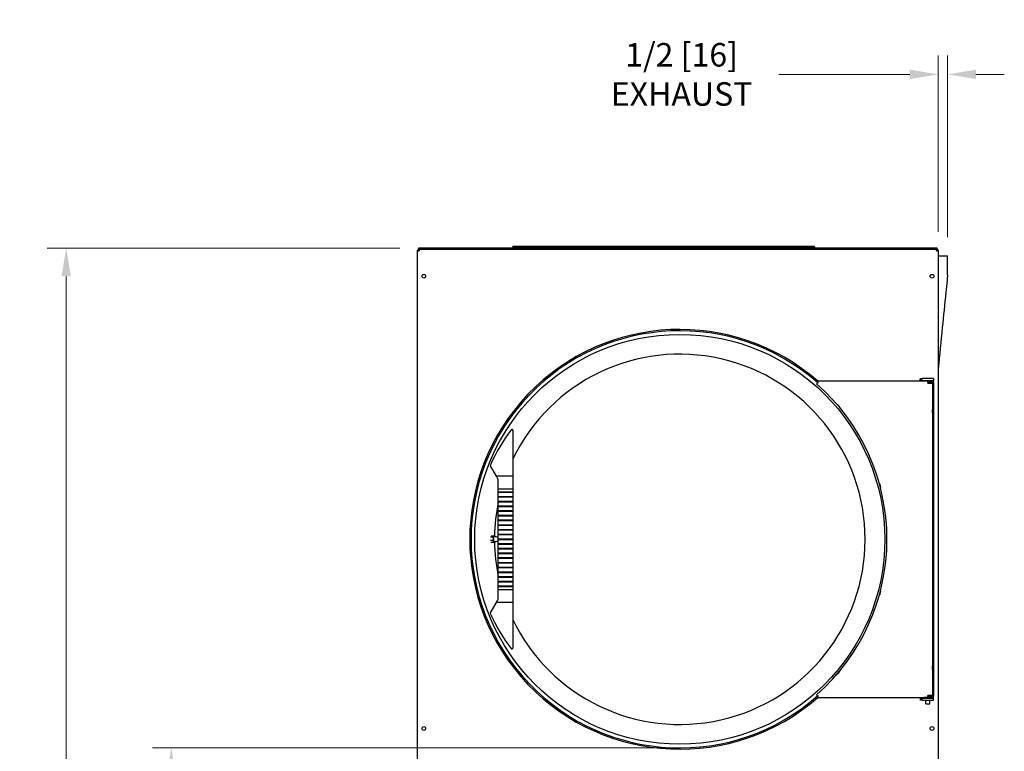
# Model space of a CAD drawing. Units: inches. Extents: x 76 to 327, y -247 to 150.
# Drawn here: x 76 to 141, y 72 to 120 of the extents above; entities that cross this region are included whole.
import ezdxf

# ---------------------------------------------------------------- set-up
doc = ezdxf.new("R2010")
doc.units = ezdxf.units.IN
doc.header["$LTSCALE"] = 16.666667
doc.header["$MEASUREMENT"] = 0
doc.layers.add('Dimensions(Dexter)', color=1, linetype='Continuous', lineweight=20, true_color=0xff0000)
doc.layers.add('Visible Edges(Dexter)', color=7, linetype='Continuous', lineweight=25)
doc.styles.add('DIMTXT', font='ARIALN.TTF', dxfattribs={"width": 0.75})
doc.dimstyles.new('FRAC$0', dxfattribs={"dimtxt": 2, "dimasz": 0.188, "dimexe": 0.125, "dimexo": 0.125, "dimgap": 0.094, "dimtad": 0, "dimtih": 1, "dimtoh": 1, "dimdec": 6, "dimzin": 12, "dimdsep": 46, "dimlunit": 5, "dimtxsty": 'DIMTXT', "dimcen": -0.063, "dimadec": 0, "dimazin": 0, "dimtp": 0.031, "dimtm": 0.031, "dimtfac": 1, "dimtdec": 6, "dimtix": 1, "dimtofl": 0, "dimtmove": 0, "dimatfit": 3, "dimfxl": 1, "dimfrac": 2, "dimtolj": 1, "dimtzin": 12, "dimlwd": 40, "dimlwe": 40, "dimarcsym": 0})

# ---------------------------------------------------------------- blocks, each defined once
blk = doc.blocks.new('*D10')
at = {"layer": 'Defpoints', "color": 0, "linetype": 'Continuous', "transparency": 16777216}
for p in [(79.229, 105.285), (102.586, 105.285), (103.995, 26.049)]:
    blk.add_point(p, dxfattribs=at)
at = {"layer": 'Dimensions(Dexter)', "color": 7, "linetype": 'Continuous', "lineweight": 0, "transparency": 16777216}
for p, q in [((101.336, 105.285), (77.979, 105.285)), ((79.229, 103.405), (79.229, 67.523)), ((79.229, 27.929), (79.229, 63.623)), ((102.745, 26.049), (77.979, 26.049))]:
    blk.add_line(p, q, dxfattribs=at)
at = {"layer": 'Dimensions(Dexter)', "color": 7, "linetype": 'Continuous', "transparency": 16777216}
for points in [[(78.916, 103.405), (79.542, 103.405), (79.229, 105.285)], [(78.916, 27.929), (79.542, 27.929), (79.229, 26.049)]]:
    blk.add_solid(points, dxfattribs=at)
at = {"layer": 'Dimensions(Dexter)', "color": 7, "linetype": 'Continuous', "lineweight": 5, "transparency": 16777216, "insert": (79.229, 65.573), "char_height": 1.56, "attachment_point": 5, "style": 'DIMTXT'}
blk.add_mtext('\\A1;79 1/4 [2013]', dxfattribs=at)
blk = doc.blocks.new('*D15')
at = {"layer": 'Defpoints', "color": 0, "linetype": 'Continuous', "transparency": 16777216}
for p in [(86.193, 72.143), (119.968, 72.143), (103.995, 26.049)]:
    blk.add_point(p, dxfattribs=at)
at = {"layer": 'Dimensions(Dexter)', "color": 7, "linetype": 'Continuous', "lineweight": 0, "transparency": 16777216}
for p, q in [((118.718, 72.143), (84.943, 72.143)), ((86.193, 70.263), (86.193, 53.723)), ((86.193, 27.929), (86.193, 49.843)), ((102.745, 26.049), (84.943, 26.049))]:
    blk.add_line(p, q, dxfattribs=at)
at = {"layer": 'Dimensions(Dexter)', "color": 7, "linetype": 'Continuous', "transparency": 16777216}
for points in [[(85.88, 70.263), (86.506, 70.263), (86.193, 72.143)], [(85.88, 27.929), (86.506, 27.929), (86.193, 26.049)]]:
    blk.add_solid(points, dxfattribs=at)
at = {"layer": 'Dimensions(Dexter)', "color": 7, "linetype": 'Continuous', "lineweight": 5, "transparency": 16777216, "insert": (86.193, 51.783), "char_height": 1.56, "attachment_point": 5, "style": 'DIMTXT'}
blk.add_mtext('\\A1;46 [1171]', dxfattribs=at)
blk = doc.blocks.new('*D16')
at = {"layer": 'Defpoints', "color": 0, "linetype": 'Continuous', "transparency": 16777216}
for p in [(137.648, 116.81), (137.024, 105.122), (137.648, 104.768)]:
    blk.add_point(p, dxfattribs=at)
at = {"layer": 'Dimensions(Dexter)', "color": 7, "linetype": 'Continuous', "lineweight": 0, "transparency": 16777216}
for p, q in [((137.024, 106.372), (137.024, 118.06)), ((137.648, 106.018), (137.648, 118.06)), ((135.144, 116.81), (126.462, 116.81)), ((139.528, 116.81), (141.408, 116.81))]:
    blk.add_line(p, q, dxfattribs=at)
at = {"layer": 'Dimensions(Dexter)', "color": 7, "linetype": 'Continuous', "transparency": 16777216}
for points in [[(135.144, 117.124), (135.144, 116.497), (137.024, 116.81)], [(139.528, 117.124), (139.528, 116.497), (137.648, 116.81)]]:
    blk.add_solid(points, dxfattribs=at)
at = {"layer": 'Dimensions(Dexter)', "color": 7, "linetype": 'Continuous', "lineweight": 5, "transparency": 16777216, "insert": (120.019, 116.81), "char_height": 1.56, "attachment_point": 5, "style": 'DIMTXT'}
blk.add_mtext('\\A1;1/2 [16] EXHAUST', dxfattribs=at)

msp = doc.modelspace()

# ---------------------------------------------------------------- linework, layer by layer
at = {"layer": 'Visible Edges(Dexter)'}
for p, q in [((102.6312, 105.1266), (102.5235, 105.1266)), ((102.5235, 105.1266), (102.5235, 105.1241)), ((102.5713, 105.1241), (102.5235, 105.1241)), ((102.5235, 65.6567), (102.5235, 105.1241)), ((102.6191, 105.1891), (102.5713, 105.1891)), ((102.5713, 105.1891), (102.5713, 105.1266)), ((102.5713, 105.1241), (102.6316, 105.1241)), ((102.586, 105.2847), (102.586, 105.2369)), ((102.7735, 105.2847), (102.586, 105.2847)), ((102.586, 105.2369), (102.6338, 105.2369)), ((102.6191, 105.2197), (136.9279, 105.2197)), ((102.6813, 105.2369), (102.6338, 105.2369)), ((102.6813, 105.2369), (102.7735, 105.2369)), ((102.7735, 105.2369), (102.7735, 105.2847)), ((136.7735, 105.2847), (102.7735, 105.2847)), ((102.7735, 105.2369), (136.7735, 105.2369)), ((103.1485, 105.2197), (103.1485, 105.2369)), ((128.8361, 105.4019), (108.8361, 105.4019)), ((108.8361, 105.366), (108.8361, 105.4019)), ((108.8361, 105.366), (108.8361, 105.3576)), ((108.8361, 105.366), (109.087, 105.366)), ((108.8361, 105.3576), (108.8361, 105.2847)), ((108.8361, 105.2369), (108.8361, 105.2197)), ((108.9767, 105.2197), (108.9767, 105.2369)), ((109.0245, 105.2369), (109.0245, 105.2197)), ((109.087, 105.3182), (109.087, 105.366)), ((109.087, 105.366), (128.5852, 105.366)), ((109.1017, 105.2369), (109.1017, 105.2197)), ((128.5705, 105.2197), (128.5705, 105.2369)), ((128.5852, 105.366), (128.5852, 105.3182)), ((128.5852, 105.366), (128.8361, 105.366)), ((128.6477, 105.2197), (128.6477, 105.2369)), ((128.6955, 105.2369), (128.6955, 105.2197)), ((128.8361, 105.366), (128.8361, 105.4019)), ((128.8361, 105.366), (128.8361, 105.3576)), ((128.8361, 105.2847), (128.8361, 105.3576)), ((128.8361, 105.2197), (128.8361, 105.2369)), ((136.3985, 105.2197), (136.3985, 105.2369)), ((136.961, 105.2847), (136.7735, 105.2847)), ((136.7735, 105.2847), (136.7735, 105.2369)), ((136.7735, 105.2369), (136.8658, 105.2369)), ((136.8658, 105.2369), (136.9132, 105.2369)), ((136.9132, 105.2369), (136.961, 105.2369)), ((136.9757, 105.1241), (136.9155, 105.1241)), ((136.9159, 105.1266), (137.0235, 105.1266)), ((136.9279, 105.1891), (136.9757, 105.1891)), ((136.961, 105.2369), (136.961, 105.2847)), ((136.9757, 105.1266), (136.9757, 105.1891)), ((137.0235, 105.1266), (137.0235, 105.1241)), ((137.0235, 105.1241), (137.0235, 65.6567)), ((137.0235, 104.7683), (137.6477, 104.7683)), ((137.6477, 103.5183), (137.6477, 104.7683)), ((135.859, 96.6279), (135.9748, 96.6279)), ((135.859, 96.6279), (135.859, 96.5479)), ((136.712, 96.6279), (135.9748, 96.6279)), ((136.712, 96.6279), (136.712, 96.5079)), ((128.9896, 96.3125), (128.9653, 96.2848)), ((128.9896, 96.3125), (129.0489, 96.38)), ((129.0489, 96.38), (129.0578, 96.3901)), ((136.5558, 96.4701), (129.0578, 96.4701)), ((129.0578, 96.3901), (129.0578, 96.4701)), ((135.837, 96.4927), (135.837, 96.4701)), ((135.859, 96.5479), (135.859, 96.5079)), ((135.9748, 96.5079), (135.859, 96.5079)), ((135.9748, 96.5079), (136.712, 96.5079)), ((136.337, 96.4202), (136.337, 96.3651)), ((136.6495, 96.3951), (136.337, 96.3951)), ((136.337, 96.3321), (136.337, 96.3651)), ((136.337, 96.3321), (136.6651, 96.3321)), ((136.6495, 96.4701), (136.5558, 96.4701)), ((136.6495, 96.4701), (136.6495, 96.3951)), ((136.6651, 94.5951), (136.6651, 96.3321)), ((136.712, 96.3829), (136.712, 96.5079)), ((136.712, 96.3829), (136.712, 75.5401)), ((136.6651, 77.5951), (136.6651, 94.3451)), ((108.839, 93.1931), (108.8378, 90.1618)), ((107.7432, 90.1623), (107.3464, 90.8502)), ((108.8378, 90.1618), (107.7432, 90.1623)), ((107.8689, 89.9443), (107.7432, 90.1623)), ((108.8378, 90.1618), (108.8375, 89.3032)), ((107.8687, 89.3036), (107.8689, 89.9443)), ((107.8684, 88.5047), (107.8685, 88.7572)), ((107.8685, 88.8172), (107.8686, 89.0697)), ((107.8685, 88.7572), (107.8685, 88.8172)), ((107.8685, 88.8172), (108.8373, 88.8168)), ((108.8372, 88.7568), (107.8685, 88.7572)), ((107.8686, 89.1297), (107.8687, 89.3036)), ((107.8686, 89.0697), (107.8686, 89.1297)), ((107.8686, 89.1297), (108.8374, 89.1293)), ((108.8374, 89.0693), (107.8686, 89.0697)), ((108.8375, 89.3032), (107.8687, 89.3036)), ((107.8935, 88.8172), (107.8935, 88.7572)), ((107.8936, 89.1297), (107.8936, 89.0697)), ((108.8122, 88.7568), (108.8123, 88.8168)), ((108.8124, 89.0693), (108.8124, 89.1293)), ((108.8372, 88.7568), (108.8371, 88.5043)), ((108.8373, 88.8168), (108.8372, 88.7568)), ((108.8374, 89.0693), (108.8373, 88.8168)), ((108.8375, 89.3032), (108.8374, 89.1293)), ((108.8374, 89.1293), (108.8374, 89.0693)), ((107.8681, 87.8797), (107.8682, 88.1322)), ((107.8682, 88.1322), (107.8683, 88.1922)), ((108.837, 88.1318), (107.8682, 88.1322)), ((107.8683, 88.1922), (107.8684, 88.4447)), ((107.8683, 88.1922), (108.837, 88.1918)), ((107.8684, 88.4447), (107.8684, 88.5047)), ((107.8684, 88.5047), (108.8371, 88.5043)), ((108.8371, 88.4443), (107.8684, 88.4447)), ((107.8933, 88.1922), (107.8932, 88.1322)), ((107.8934, 88.5047), (107.8934, 88.4447)), ((108.812, 88.1318), (108.812, 88.1918)), ((108.8121, 88.4443), (108.8121, 88.5043)), ((108.837, 88.1318), (108.8369, 87.8793)), ((108.8371, 88.4443), (108.837, 88.1918)), ((108.837, 88.1918), (108.837, 88.1318)), ((108.8371, 88.5043), (108.8371, 88.4443)), ((107.8679, 87.2547), (107.868, 87.5072)), ((107.868, 87.5672), (107.8681, 87.8197)), ((107.868, 87.5072), (107.868, 87.5672)), ((107.868, 87.5672), (108.8368, 87.5668)), ((108.8368, 87.5068), (107.868, 87.5072)), ((107.8681, 87.8197), (107.8681, 87.8797)), ((107.8681, 87.8797), (108.8369, 87.8793)), ((108.8369, 87.8193), (107.8681, 87.8197)), ((107.893, 87.5672), (107.893, 87.5072)), ((107.8931, 87.8797), (107.8931, 87.8197)), ((108.8118, 87.5068), (108.8118, 87.5668)), ((108.8119, 87.8193), (108.8119, 87.8793)), ((108.8368, 87.5068), (108.8367, 87.2543)), ((108.8369, 87.8193), (108.8368, 87.5668)), ((108.8368, 87.5668), (108.8368, 87.5068)), ((108.8369, 87.8793), (108.8369, 87.8193)), ((107.8677, 86.6297), (107.8678, 86.8822)), ((107.8678, 86.9422), (107.8679, 87.1947)), ((107.8678, 86.8822), (107.8678, 86.9422)), ((107.8678, 86.9422), (108.8365, 86.9418)), ((108.8365, 86.8818), (107.8678, 86.8822)), ((107.8679, 87.1947), (107.8679, 87.2547)), ((107.8679, 87.2547), (108.8367, 87.2543)), ((108.8366, 87.1943), (107.8679, 87.1947)), ((107.8928, 86.9422), (107.8928, 86.8822)), ((107.8929, 87.2547), (107.8929, 87.1947)), ((108.8115, 86.8818), (108.8115, 86.9418)), ((108.8116, 87.1943), (108.8117, 87.2543)), ((108.8365, 86.8818), (108.8364, 86.6293)), ((108.8366, 87.1943), (108.8365, 86.9418)), ((108.8365, 86.9418), (108.8365, 86.8818)), ((108.8367, 87.2543), (108.8366, 87.1943)), ((107.4023, 86.1918), (107.5962, 86.1917)), ((107.5528, 86.1328), (107.5745, 86.1623)), ((107.5745, 86.1623), (107.5962, 86.1917)), ((107.5962, 86.1917), (107.601, 86.1691)), ((107.8674, 86.0047), (107.8675, 86.2572)), ((107.8675, 86.3172), (107.8676, 86.5697)), ((107.8675, 86.2572), (107.8675, 86.3172)), ((107.8675, 86.3172), (108.8363, 86.3168)), ((108.8363, 86.2568), (107.8675, 86.2572)), ((107.8676, 86.5697), (107.8677, 86.6297)), ((108.8364, 86.5693), (107.8676, 86.5697)), ((107.8677, 86.6297), (108.8364, 86.6293)), ((107.8925, 86.3172), (107.8925, 86.2572)), ((107.8927, 86.6297), (107.8926, 86.5697)), ((108.8113, 86.2568), (108.8113, 86.3168)), ((108.8114, 86.5693), (108.8114, 86.6293)), ((108.8363, 86.2568), (108.8362, 86.0043)), ((108.8364, 86.5693), (108.8363, 86.3168)), ((108.8363, 86.3168), (108.8363, 86.2568)), ((108.8364, 86.6293), (108.8364, 86.5693)), ((107.3462, 85.923), (107.5417, 85.923)), ((107.3582, 86.1329), (107.5528, 86.1328)), ((107.3798, 85.772), (107.5739, 85.772)), ((107.5417, 85.923), (107.5473, 86.0279)), ((107.5578, 85.8475), (107.5417, 85.923)), ((107.5473, 86.0279), (107.5528, 86.1328)), ((107.5739, 85.772), (107.5578, 85.8475)), ((107.5904, 85.7944), (107.5739, 85.772)), ((107.8672, 85.3797), (107.8673, 85.6322)), ((107.8673, 85.6922), (107.8674, 85.9447)), ((107.8673, 85.6322), (107.8673, 85.6922)), ((107.8673, 85.6922), (108.8361, 85.6918)), ((108.836, 85.6318), (107.8673, 85.6322)), ((107.8674, 85.9447), (107.8674, 86.0047)), ((107.8674, 86.0047), (108.8362, 86.0043)), ((108.8362, 85.9443), (107.8674, 85.9447)), ((107.8923, 85.6922), (107.8923, 85.6322)), ((107.8924, 86.0047), (107.8924, 85.9447)), ((108.811, 85.6318), (108.8111, 85.6918)), ((108.8112, 85.9443), (108.8112, 86.0043)), ((108.836, 85.6318), (108.8359, 85.3793)), ((108.8361, 85.6918), (108.836, 85.6318)), ((108.8362, 85.9443), (108.8361, 85.6918)), ((108.8362, 86.0043), (108.8362, 85.9443)), ((107.8669, 84.7547), (107.867, 85.0072)), ((107.867, 85.0072), (107.8671, 85.0672)), ((108.8358, 85.0068), (107.867, 85.0072)), ((107.8671, 85.0672), (107.8672, 85.3197)), ((107.8671, 85.0672), (108.8358, 85.0668)), ((107.8672, 85.3197), (107.8672, 85.3797)), ((107.8672, 85.3797), (108.8359, 85.3793)), ((108.8359, 85.3193), (107.8672, 85.3197)), ((107.8921, 85.0672), (107.892, 85.0072)), ((107.8922, 85.3797), (107.8922, 85.3197)), ((108.8108, 85.0068), (108.8108, 85.0668)), ((108.8109, 85.3193), (108.8109, 85.3793)), ((108.8358, 85.0068), (108.8357, 84.7543)), ((108.8359, 85.3193), (108.8358, 85.0668)), ((108.8358, 85.0668), (108.8358, 85.0068)), ((108.8359, 85.3793), (108.8359, 85.3193)), ((107.8667, 84.1297), (107.8668, 84.3822)), ((107.8668, 84.4422), (107.8669, 84.6947)), ((107.8668, 84.3822), (107.8668, 84.4422)), ((107.8668, 84.4422), (108.8356, 84.4418)), ((108.8355, 84.3818), (107.8668, 84.3822)), ((107.8669, 84.6947), (107.8669, 84.7547)), ((107.8669, 84.7547), (108.8357, 84.7543)), ((108.8357, 84.6943), (107.8669, 84.6947)), ((107.8918, 84.4422), (107.8918, 84.3822)), ((107.8919, 84.7547), (107.8919, 84.6947)), ((108.8105, 84.3818), (108.8106, 84.4418)), ((108.8107, 84.6943), (108.8107, 84.7543)), ((108.8355, 84.3818), (108.8354, 84.1293)), ((108.8356, 84.4418), (108.8355, 84.3818)), ((108.8357, 84.6943), (108.8356, 84.4418)), ((108.8357, 84.7543), (108.8357, 84.6943)), ((107.8665, 83.5047), (107.8666, 83.7572)), ((107.8666, 83.8172), (107.8667, 84.0697)), ((107.8666, 83.7572), (107.8666, 83.8172)), ((107.8666, 83.8172), (108.8353, 83.8168)), ((108.8353, 83.7568), (107.8666, 83.7572)), ((107.8667, 84.0697), (107.8667, 84.1297)), ((107.8667, 84.1297), (108.8354, 84.1293)), ((108.8354, 84.0693), (107.8667, 84.0697)), ((107.8916, 83.8172), (107.8916, 83.7572)), ((107.8917, 84.1297), (107.8917, 84.0697)), ((108.8103, 83.7568), (108.8103, 83.8168)), ((108.8104, 84.0693), (108.8104, 84.1293)), ((108.8353, 83.7568), (108.8352, 83.5043)), ((108.8354, 84.0693), (108.8353, 83.8168)), ((108.8353, 83.8168), (108.8353, 83.7568)), ((108.8354, 84.1293), (108.8354, 84.0693)), ((107.8662, 82.8797), (107.8663, 83.1322)), ((107.8663, 83.1922), (107.8664, 83.4447)), ((107.8663, 83.1322), (107.8663, 83.1922)), ((107.8663, 83.1922), (108.8351, 83.1918)), ((108.8351, 83.1318), (107.8663, 83.1322)), ((107.8664, 83.4447), (107.8665, 83.5047)), ((108.8352, 83.4443), (107.8664, 83.4447)), ((107.8665, 83.5047), (108.8352, 83.5043)), ((107.8913, 83.1922), (107.8913, 83.1322)), ((107.8915, 83.5047), (107.8914, 83.4447)), ((108.8101, 83.1318), (108.8101, 83.1918)), ((108.8102, 83.4443), (108.8102, 83.5043)), ((108.8351, 83.1318), (108.835, 82.8793)), ((108.8352, 83.4443), (108.8351, 83.1918)), ((108.8351, 83.1918), (108.8351, 83.1318)), ((108.8352, 83.5043), (108.8352, 83.4443)), ((107.8659, 82.0386), (107.8661, 82.6458)), ((107.8661, 82.6458), (107.8662, 82.8197)), ((107.8661, 82.6458), (108.8349, 82.6455)), ((107.8662, 82.8197), (107.8662, 82.8797)), ((107.8662, 82.8797), (108.835, 82.8793)), ((108.8349, 82.8193), (107.8662, 82.8197)), ((107.8912, 82.8797), (107.8912, 82.8197)), ((108.8099, 82.8193), (108.81, 82.8793)), ((108.8349, 82.6455), (108.8345, 81.7868)), ((108.835, 82.8793), (108.8349, 82.8193)), ((108.8349, 82.8193), (108.8349, 82.6455)), ((107.3427, 81.0996), (107.74, 81.7873)), ((107.74, 81.7873), (107.8491, 81.9761)), ((108.8345, 81.7868), (107.74, 81.7873)), ((108.8345, 81.7868), (108.8334, 78.7556)), ((136.6651, 75.6081), (136.6651, 77.3451)), ((128.9653, 75.6553), (128.9896, 75.6276)), ((129.0489, 75.5601), (128.9896, 75.6276)), ((129.0578, 75.5501), (129.0489, 75.5601)), ((129.0578, 75.4701), (129.0578, 75.5501)), ((129.0578, 75.4701), (136.0919, 75.4701)), ((135.837, 75.4701), (135.837, 75.4302)), ((135.837, 75.4302), (135.837, 75.3248)), ((135.859, 75.4151), (135.859, 75.3751)), ((135.859, 75.4151), (135.9748, 75.4151)), ((135.859, 75.3751), (135.859, 75.2951)), ((135.9748, 75.2951), (135.859, 75.2951)), ((136.712, 75.4151), (135.9748, 75.4151)), ((135.9748, 75.2951), (136.712, 75.2951)), ((136.0055, 75.4701), (136.0055, 75.4151)), ((136.6685, 75.4701), (136.0919, 75.4701)), ((136.1985, 75.0501), (136.1985, 75.2951)), ((136.1985, 75.0501), (136.4755, 75.0501)), ((136.337, 75.5751), (136.337, 75.6081)), ((136.6651, 75.6081), (136.337, 75.6081)), ((136.337, 75.5751), (136.337, 75.5199)), ((136.337, 75.5451), (136.6495, 75.5451)), ((136.4755, 75.6081), (136.4755, 75.5451)), ((136.4755, 75.0501), (136.4755, 75.2951)), ((136.6495, 75.4701), (136.6495, 75.5451)), ((136.6685, 75.4701), (136.6685, 75.4151)), ((136.712, 75.4151), (136.712, 75.5401)), ((136.712, 75.2951), (136.712, 75.4151))]:
    msp.add_line(p, q, dxfattribs=at)
for centre, radius in [((102.9295, 103.4214), 0.125), ((136.6175, 103.4214), 0.125), ((119.8995, 85.9701), 13.5922), ((102.9295, 73.4214), 0.125), ((136.6175, 73.4214), 0.125)]:
    msp.add_circle(centre, radius, dxfattribs=at)
for centre, radius, start, end in [((102.6338, 105.1266), 0.1103, 90, 180), ((136.9132, 105.1266), 0.1103, 0, 90), ((119.8995, 85.9701), 13.921, 48.86218, 311.13782), ((119.8995, 85.9701), 13.8348, 48.687403, 311.312597), ((119.8995, 85.9701), 12.2812, 205.710173, 154.245495), ((119.8995, 85.9701), 13.7325, 311.312597, 48.687403), ((118.2812, 85.9707), 12, 142.769711, 155.709063), ((108.7765, 93.1931), 0.0625, 359.977834, 142.769711), ((107.4006, 90.8814), 0.0625, 155.709063, 209.977834), ((119.8995, 85.9701), 12.2812, 168.417012, 179.075315), ((119.8995, 85.9701), 12.2812, 180.814841, 191.538656), ((107.7409, 82.0386), 0.125, 329.977834, 359.977834), ((107.3968, 81.0684), 0.0625, 149.977834, 204.246605), ((118.2812, 85.9707), 12, 204.246605, 217.185958), ((108.7709, 78.7556), 0.0625, 217.185958, 359.977834)]:
    msp.add_arc(centre, radius, start, end, dxfattribs=at)
for major_axis, start_param, end_param in [((0.0001, 0.1875), 0.2755158, 1.3227133), ((0.0001, 0.1875), 0, 0.2755158), ((0.0001, 0.1875), 1.3227133, 2.3699109), ((-0.0001, -0.1875), 5.5115035, 6.2831853)]:
    msp.add_ellipse((107.585, 85.9818), major_axis=major_axis, ratio=0.2079117, start_param=start_param, end_param=end_param, dxfattribs=at)
for points, knots in [([(102.6338, 105.1094), (102.605, 105.1118), (102.5763, 105.1143), (102.5354, 105.1192), (102.5235, 105.1216), (102.5235, 105.1241)], [0, 0, 0, 0, 0.5, 0.5, 1, 1, 1, 1]), ([(102.5713, 105.1241), (102.5713, 105.1216), (102.5781, 105.1192), (102.6012, 105.1143), (102.6175, 105.1118), (102.6338, 105.1094)], [-1, -1, -1, -1, -0.5, -0.5, 0, 0, 0, 0]), ([(102.6191, 105.2197), (102.6216, 105.2197), (102.624, 105.2078), (102.6289, 105.1669), (102.6314, 105.1382), (102.6338, 105.1094)], [-1, -1, -1, -1, -0.5, -0.5, 0, 0, 0, 0]), ([(102.6338, 105.1094), (102.6314, 105.1257), (102.6289, 105.142), (102.624, 105.1651), (102.6216, 105.1719), (102.6191, 105.1719)], [0, 0, 0, 0, 0.5, 0.5, 1, 1, 1, 1]), ([(108.9806, 105.2847), (108.9818, 105.2891), (108.9833, 105.2934), (108.9906, 105.311), (108.9986, 105.3231), (109.0189, 105.3436), (109.031, 105.3517), (109.0578, 105.363), (109.0724, 105.366), (109.087, 105.366)], [0.0752013, 0.0752013, 0.0752013, 0.0752013, 0.11028972, 0.11028972, 0.22052383, 0.22052383, 0.33075789, 0.33075789, 0.44307285, 0.44307285, 0.44307285, 0.44307285]), ([(109.087, 105.3182), (109.0788, 105.3182), (109.0707, 105.3165), (109.0555, 105.3102), (109.0486, 105.3056), (109.0383, 105.2953), (109.0346, 105.2902), (109.0317, 105.2847)], [0, 0, 0, 0, 0.06344174, 0.06344174, 0.12685142, 0.12685142, 0.1751284, 0.1751284, 0.1751284, 0.1751284]), ([(109.087, 105.366), (109.0883, 105.366), (109.0895, 105.3631), (109.0919, 105.3521), (109.0931, 105.3441), (109.0956, 105.3238), (109.0968, 105.3117), (109.0984, 105.2939), (109.0988, 105.2894), (109.0993, 105.2847)], [0, 0, 0, 0, 0.11028973, 0.11028973, 0.22052384, 0.22052384, 0.33075791, 0.33075791, 0.36786272, 0.36786272, 0.36786272, 0.36786272]), ([(109.0972, 105.2847), (109.0963, 105.2903), (109.0953, 105.2955), (109.0931, 105.3058), (109.0919, 105.3103), (109.0895, 105.3166), (109.0883, 105.3182), (109.087, 105.3182)], [0.07782718, 0.07782718, 0.07782718, 0.07782718, 0.12685143, 0.12685143, 0.19026106, 0.19026106, 0.25295106, 0.25295106, 0.25295106, 0.25295106]), ([(128.573, 105.2847), (128.5734, 105.2891), (128.5738, 105.2934), (128.5754, 105.311), (128.5766, 105.3231), (128.579, 105.3436), (128.5802, 105.3517), (128.5827, 105.363), (128.5839, 105.366), (128.5852, 105.366)], [0.0752013, 0.0752013, 0.0752013, 0.0752013, 0.11028973, 0.11028973, 0.22052384, 0.22052384, 0.33075791, 0.33075791, 0.44307285, 0.44307285, 0.44307285, 0.44307285]), ([(128.5852, 105.3182), (128.584, 105.3182), (128.5827, 105.3165), (128.5803, 105.3102), (128.5791, 105.3056), (128.5769, 105.2953), (128.576, 105.2902), (128.575, 105.2847)], [0, 0, 0, 0, 0.06344175, 0.06344175, 0.12685143, 0.12685143, 0.1751284, 0.1751284, 0.1751284, 0.1751284]), ([(128.5852, 105.366), (128.5996, 105.366), (128.6139, 105.3631), (128.6406, 105.3521), (128.6527, 105.3441), (128.6731, 105.3238), (128.6813, 105.3117), (128.6887, 105.2939), (128.6903, 105.2894), (128.6916, 105.2847)], [0, 0, 0, 0, 0.11028972, 0.11028972, 0.22052383, 0.22052383, 0.33075789, 0.33075789, 0.36786272, 0.36786272, 0.36786272, 0.36786272]), ([(128.6405, 105.2847), (128.6376, 105.2903), (128.6338, 105.2955), (128.6235, 105.3058), (128.6165, 105.3103), (128.6014, 105.3166), (128.5933, 105.3182), (128.5852, 105.3182)], [0.07782718, 0.07782718, 0.07782718, 0.07782718, 0.12685142, 0.12685142, 0.19026105, 0.19026105, 0.25295106, 0.25295106, 0.25295106, 0.25295106]), ([(136.9132, 105.1094), (136.9157, 105.1382), (136.9181, 105.1669), (136.923, 105.2078), (136.9255, 105.2197), (136.9279, 105.2197)], [0, 0, 0, 0, 0.5, 0.5, 1, 1, 1, 1]), ([(136.9279, 105.1719), (136.9255, 105.1719), (136.923, 105.1651), (136.9181, 105.142), (136.9157, 105.1257), (136.9132, 105.1094)], [-1, -1, -1, -1, -0.5, -0.5, 0, 0, 0, 0]), ([(137.0235, 105.1241), (137.0235, 105.1216), (137.0117, 105.1192), (136.9708, 105.1143), (136.9421, 105.1118), (136.9132, 105.1094)], [-1, -1, -1, -1, -0.5, -0.5, 0, 0, 0, 0]), ([(136.9132, 105.1094), (136.9296, 105.1118), (136.9459, 105.1143), (136.969, 105.1192), (136.9757, 105.1216), (136.9757, 105.1241)], [0, 0, 0, 0, 0.5, 0.5, 1, 1, 1, 1]), ([(137.6477, 103.5183), (137.6477, 103.515), (137.6475, 103.5118), (137.6466, 103.4989), (137.6458, 103.4892), (137.6425, 103.4506), (137.6398, 103.4217), (137.6291, 103.3059), (137.6207, 103.2192), (137.5868, 102.8721), (137.5608, 102.6118), (137.4566, 101.5708), (137.3774, 100.7902), (137.2068, 99.1066), (137.1151, 98.2037), (137.0235, 97.3007)], [0, 0, 0, 0, 0.0246353, 0.0246353, 0.0984549, 0.0984549, 0.3199027, 0.3199027, 0.9842394, 0.9842394, 2.9772437, 2.9772437, 8.9562509, 8.9562509, 15.8719104, 15.8719104, 15.8719104, 15.8719104]), ([(135.837, 96.5982), (135.8407, 96.6079), (135.8444, 96.6153), (135.8517, 96.6253), (135.8554, 96.6279), (135.859, 96.6279)], [0, 0, 0, 0, 0.15752834, 0.15752834, 0.31505667, 0.31505667, 0.31505667, 0.31505667]), ([(135.837, 96.4927), (135.837, 96.5044), (135.837, 96.5396), (135.837, 96.5747), (135.837, 96.5982)], [0.15875, 0.15875, 0.15875, 0.15875, 0.26034953, 0.46355, 0.46355, 0.46355, 0.46355]), ([(129.0489, 96.38), (129.0618, 96.3751), (129.0748, 96.3702), (129.0879, 96.3652), (129.0881, 96.3651), (129.0884, 96.3651)], [-0.10464182, -0.10464182, -0.10464182, -0.10464182, 0, 0, 0.0020616, 0.0020616, 0.0020616, 0.0020616]), ([(135.859, 96.5079), (135.8554, 96.5079), (135.8517, 96.5066), (135.8444, 96.5015), (135.8407, 96.4977), (135.837, 96.4927)], [0, 0, 0, 0, 0.08389564, 0.08389564, 0.16779127, 0.16779127, 0.16779127, 0.16779127]), ([(136.337, 96.4202), (136.3616, 96.4202), (136.3851, 96.4251), (136.4305, 96.438), (136.4523, 96.4458), (136.494, 96.4592), (136.5137, 96.4649), (136.5402, 96.4693), (136.5482, 96.4701), (136.5558, 96.4701)], [0, 0, 0, 0, 0.18706713, 0.18706713, 0.37413426, 0.37413426, 0.56120139, 0.56120139, 0.64673462, 0.64673462, 0.64673462, 0.64673462]), ([(130.3519, 94.9038), (130.3527, 94.9045), (130.3556, 94.9029), (130.3656, 94.8946), (130.3726, 94.8879), (130.3881, 94.872), (130.3977, 94.8617), (130.4183, 94.8387), (130.4293, 94.8261), (130.4494, 94.802), (130.46, 94.789), (130.4791, 94.7648), (130.4875, 94.7535), (130.5005, 94.7354), (130.5059, 94.7274), (130.5123, 94.7162), (130.5134, 94.713), (130.5117, 94.7116), (130.5088, 94.7133), (130.4991, 94.7217), (130.4922, 94.7285), (130.4769, 94.7446), (130.4674, 94.755), (130.447, 94.7781), (130.4361, 94.7908), (130.4159, 94.8148), (130.4053, 94.8278), (130.3861, 94.8519), (130.3775, 94.863), (130.3643, 94.8809), (130.3588, 94.8889), (130.3522, 94.9), (130.351, 94.9031), (130.3519, 94.9038)], [0, 0, 0, 0, 0.1196493, 0.1196493, 0.2392985, 0.2392985, 0.3589478, 0.3589478, 0.4785971, 0.4785971, 0.5982463, 0.5982463, 0.7178956, 0.7178956, 0.8375449, 0.8375449, 0.9571941, 0.9571941, 1.0767423, 1.0767423, 1.1962905, 1.1962905, 1.3158387, 1.3158387, 1.4353869, 1.4353869, 1.5549351, 1.5549351, 1.6744833, 1.6744833, 1.7940315, 1.7940315, 1.9135797, 1.9135797, 1.9135797, 1.9135797]), ([(136.6651, 94.3451), (136.6651, 94.3451), (136.6639, 94.3483), (136.6593, 94.3611), (136.6561, 94.3707), (136.6499, 94.3927), (136.6466, 94.4066), (136.6418, 94.4374), (136.6404, 94.4542), (136.6404, 94.4701), (136.6404, 94.4859), (136.6418, 94.5027), (136.6466, 94.5335), (136.6499, 94.5474), (136.6561, 94.5694), (136.6593, 94.579), (136.6639, 94.5918), (136.6651, 94.5951), (136.6651, 94.5951)], [1.45120996, 1.45120996, 1.45120996, 1.45120996, 1.57209456, 1.57209456, 1.69297915, 1.69297915, 1.81396288, 1.81396288, 1.93494661, 1.93494661, 1.93494661, 2.05593034, 2.05593034, 2.17691407, 2.17691407, 2.29779867, 2.29779867, 2.41868326, 2.41868326, 2.41868326, 2.41868326]), ([(133.1481, 89.6494), (133.1492, 89.6497), (133.1512, 89.647), (133.1566, 89.6353), (133.1602, 89.6263), (133.1675, 89.6053), (133.1719, 89.5919), (133.1808, 89.5624), (133.1854, 89.5463), (133.1935, 89.5159), (133.1976, 89.4997), (133.2046, 89.4697), (133.2076, 89.4559), (133.2117, 89.434), (133.2131, 89.4244), (133.2143, 89.4115), (133.2139, 89.4082), (133.2118, 89.4077), (133.2099, 89.4104), (133.2046, 89.4222), (133.2012, 89.4313), (133.1941, 89.4523), (133.1899, 89.4658), (133.1812, 89.4953), (133.1767, 89.5114), (133.1686, 89.5417), (133.1644, 89.5579), (133.1572, 89.5879), (133.1541, 89.6016), (133.1498, 89.6234), (133.1481, 89.6329), (133.1468, 89.6458), (133.1471, 89.6491), (133.1481, 89.6494)], [0, 0, 0, 0, 0.1196493, 0.1196493, 0.2392985, 0.2392985, 0.3589478, 0.3589478, 0.4785971, 0.4785971, 0.5982463, 0.5982463, 0.7178956, 0.7178956, 0.8375449, 0.8375449, 0.9571941, 0.9571941, 1.0767423, 1.0767423, 1.1962905, 1.1962905, 1.3158387, 1.3158387, 1.4353869, 1.4353869, 1.5549351, 1.5549351, 1.6744833, 1.6744833, 1.7940315, 1.7940315, 1.9135797, 1.9135797, 1.9135797, 1.9135797]), ([(107.5851, 86.1693), (107.6272, 86.1693), (107.6692, 86.1644), (107.7474, 86.1467), (107.7834, 86.134), (107.8341, 86.111), (107.8515, 86.1018), (107.8675, 86.0924)], [7.08229983, 7.08229983, 7.08229983, 7.08229983, 7.12930665, 7.12930665, 7.17631347, 7.17631347, 7.20424232, 7.20424232, 7.20424232, 7.20424232]), ([(107.8674, 85.8711), (107.8514, 85.8616), (107.834, 85.8525), (107.7833, 85.8295), (107.7472, 85.8169), (107.6691, 85.7992), (107.6271, 85.7943), (107.585, 85.7943)], [3.81876469, 3.81876469, 3.81876469, 3.81876469, 3.84669354, 3.84669354, 3.89370036, 3.89370036, 3.94070718, 3.94070718, 3.94070718, 3.94070718]), ([(133.2128, 82.5322), (133.2139, 82.5319), (133.2143, 82.5286), (133.2131, 82.5157), (133.2117, 82.5061), (133.2076, 82.4842), (133.2046, 82.4704), (133.1976, 82.4404), (133.1935, 82.4242), (133.1854, 82.3938), (133.1808, 82.3777), (133.1719, 82.3482), (133.1675, 82.3348), (133.1602, 82.3138), (133.1566, 82.3048), (133.1512, 82.2931), (133.1492, 82.2904), (133.1471, 82.291), (133.1468, 82.2943), (133.1481, 82.3072), (133.1498, 82.3167), (133.1541, 82.3385), (133.1572, 82.3522), (133.1644, 82.3822), (133.1686, 82.3984), (133.1767, 82.4287), (133.1812, 82.4448), (133.1899, 82.4743), (133.1941, 82.4878), (133.2012, 82.5088), (133.2046, 82.5179), (133.2099, 82.5297), (133.2118, 82.5324), (133.2128, 82.5322)], [0, 0, 0, 0, 0.1196493, 0.1196493, 0.2392985, 0.2392985, 0.3589478, 0.3589478, 0.4785971, 0.4785971, 0.5982463, 0.5982463, 0.7178956, 0.7178956, 0.8375449, 0.8375449, 0.9571941, 0.9571941, 1.0767423, 1.0767423, 1.1962905, 1.1962905, 1.3158387, 1.3158387, 1.4353869, 1.4353869, 1.5549351, 1.5549351, 1.6744833, 1.6744833, 1.7940315, 1.7940315, 1.9135797, 1.9135797, 1.9135797, 1.9135797]), ([(130.5126, 77.2278), (130.5134, 77.2271), (130.5123, 77.2239), (130.5059, 77.2127), (130.5005, 77.2047), (130.4875, 77.1866), (130.4791, 77.1753), (130.46, 77.1511), (130.4494, 77.1381), (130.4293, 77.114), (130.4183, 77.1014), (130.3977, 77.0784), (130.3881, 77.0681), (130.3726, 77.0522), (130.3656, 77.0455), (130.3556, 77.0372), (130.3527, 77.0356), (130.351, 77.037), (130.3522, 77.0401), (130.3588, 77.0512), (130.3643, 77.0592), (130.3775, 77.0771), (130.3861, 77.0882), (130.4053, 77.1123), (130.4159, 77.1253), (130.4361, 77.1493), (130.447, 77.162), (130.4674, 77.1851), (130.4769, 77.1955), (130.4922, 77.2116), (130.4991, 77.2184), (130.5088, 77.2268), (130.5117, 77.2285), (130.5126, 77.2278)], [0, 0, 0, 0, 0.1196493, 0.1196493, 0.2392985, 0.2392985, 0.3589478, 0.3589478, 0.4785971, 0.4785971, 0.5982463, 0.5982463, 0.7178956, 0.7178956, 0.8375449, 0.8375449, 0.9571941, 0.9571941, 1.0767423, 1.0767423, 1.1962905, 1.1962905, 1.3158387, 1.3158387, 1.4353869, 1.4353869, 1.5549351, 1.5549351, 1.6744833, 1.6744833, 1.7940315, 1.7940315, 1.9135797, 1.9135797, 1.9135797, 1.9135797]), ([(136.6651, 77.3451), (136.6651, 77.3451), (136.6639, 77.3483), (136.6593, 77.3611), (136.6561, 77.3707), (136.6499, 77.3927), (136.6466, 77.4066), (136.6418, 77.4374), (136.6404, 77.4542), (136.6404, 77.4701), (136.6404, 77.4859), (136.6418, 77.5027), (136.6466, 77.5335), (136.6499, 77.5474), (136.6561, 77.5694), (136.6593, 77.579), (136.6639, 77.5918), (136.6651, 77.5951), (136.6651, 77.5951)], [1.45120996, 1.45120996, 1.45120996, 1.45120996, 1.57209456, 1.57209456, 1.69297915, 1.69297915, 1.81396288, 1.81396288, 1.93494661, 1.93494661, 1.93494661, 2.05593034, 2.05593034, 2.17691407, 2.17691407, 2.29779867, 2.29779867, 2.41868326, 2.41868326, 2.41868326, 2.41868326]), ([(129.0884, 75.5751), (129.0881, 75.575), (129.0879, 75.5749), (129.0748, 75.5699), (129.0619, 75.565), (129.0489, 75.5601)], [-0.2652373, -0.2652373, -0.2652373, -0.2652373, -0.26317961, -0.26317961, -0.15878822, -0.15878822, -0.15878822, -0.15878822]), ([(135.837, 75.4302), (135.8407, 75.4253), (135.8444, 75.4215), (135.8517, 75.4163), (135.8554, 75.4151), (135.859, 75.4151)], [0, 0, 0, 0, 0.08389564, 0.08389564, 0.16779127, 0.16779127, 0.16779127, 0.16779127]), ([(135.859, 75.2951), (135.8554, 75.2951), (135.8517, 75.2976), (135.8444, 75.3076), (135.8407, 75.315), (135.837, 75.3248)], [0, 0, 0, 0, 0.15752834, 0.15752834, 0.31505667, 0.31505667, 0.31505667, 0.31505667]), ([(136.5558, 75.4701), (136.5482, 75.4701), (136.5402, 75.4708), (136.5137, 75.4752), (136.494, 75.4809), (136.4523, 75.4943), (136.4305, 75.5021), (136.3851, 75.515), (136.3616, 75.5199), (136.337, 75.5199)], [-0.64673462, -0.64673462, -0.64673462, -0.64673462, -0.56120139, -0.56120139, -0.37413426, -0.37413426, -0.18706713, -0.18706713, 0, 0, 0, 0])]:
    msp.add_open_spline(points, degree=3, knots=knots, dxfattribs=at)
for points in [[(102.6191, 105.1719), (102.6191, 105.1878), (102.6191, 105.2037), (102.6191, 105.2197)], [(136.9279, 105.2197), (136.9279, 105.2037), (136.9279, 105.1878), (136.9279, 105.1719)], [(136.9757, 105.1241), (136.9917, 105.1241), (137.0076, 105.1241), (137.0235, 105.1241)]]:
    msp.add_open_spline(points, degree=3, dxfattribs=at)

# ---------------------------------------------------------------- dimensions: what is measured, and where the dimension line sits
at = {"layer": 'Dimensions(Dexter)', "color": 7, "linetype": 'Continuous', "lineweight": 5}
dim = msp.add_linear_dim(base=(137.6477, 116.8102), p1=(137.0235, 105.1216), p2=(137.6477, 104.7683), text='<> EXHAUST', dimstyle='FRAC$0', override={"dimscale": 10, "dimtxt": 0.156, "dimasz": 0.188, "dimtih": 0, "dimtoh": 0, "dimdec": 2, "dimrnd": 1e-08, "dimzin": 0, "dimcen": 0.09, "dimclrd": 7, "dimclre": 7, "dimclrt": 7, "dimazin": 3, "dimtp": 0, "dimtm": 0, "dimtfac": 0.600962, "dimtix": 0, "dimatfit": 1, "dimlwd": 0, "dimlwe": 0}, dxfattribs=at)
dim.commit()
dim.dimension.update_dxf_attribs({"geometry": '*D16', "text_midpoint": (120.0188, 116.8102), "dimtype": 160})
for base, p2, override, picture, middle in [((79.2291, 105.2847), (102.586, 105.2847), {"dimscale": 10, "dimtxt": 0.156, "dimasz": 0.188, "dimdec": 3, "dimrnd": 1e-08, "dimzin": 0, "dimcen": 0.09, "dimclrd": 7, "dimclre": 7, "dimclrt": 7, "dimazin": 3, "dimtp": 0, "dimtm": 0, "dimtfac": 0.600962, "dimtix": 0, "dimatfit": 1, "dimlwd": 0, "dimlwe": 0}, '*D10', (79.2291, 65.5733)), ((86.1929, 72.1428), (119.968, 72.1428), {"dimscale": 10, "dimtxt": 0.156, "dimasz": 0.188, "dimdec": 2, "dimrnd": 1e-08, "dimzin": 0, "dimcen": 0.09, "dimclrd": 7, "dimclre": 7, "dimclrt": 7, "dimazin": 3, "dimtp": 0, "dimtm": 0, "dimtfac": 0.600962, "dimtix": 0, "dimatfit": 1, "dimlwd": 0, "dimlwe": 0}, '*D15', (86.1929, 51.7831))]:
    dim = msp.add_linear_dim(base=base, p1=(103.9955, 26.0493), p2=p2, angle=90, dimstyle='FRAC$0', override=override, dxfattribs=at)
    dim.commit()
    dim.dimension.update_dxf_attribs({"geometry": picture, "text_midpoint": middle, "dimtype": 160})

doc.saveas('drawing.dxf')
